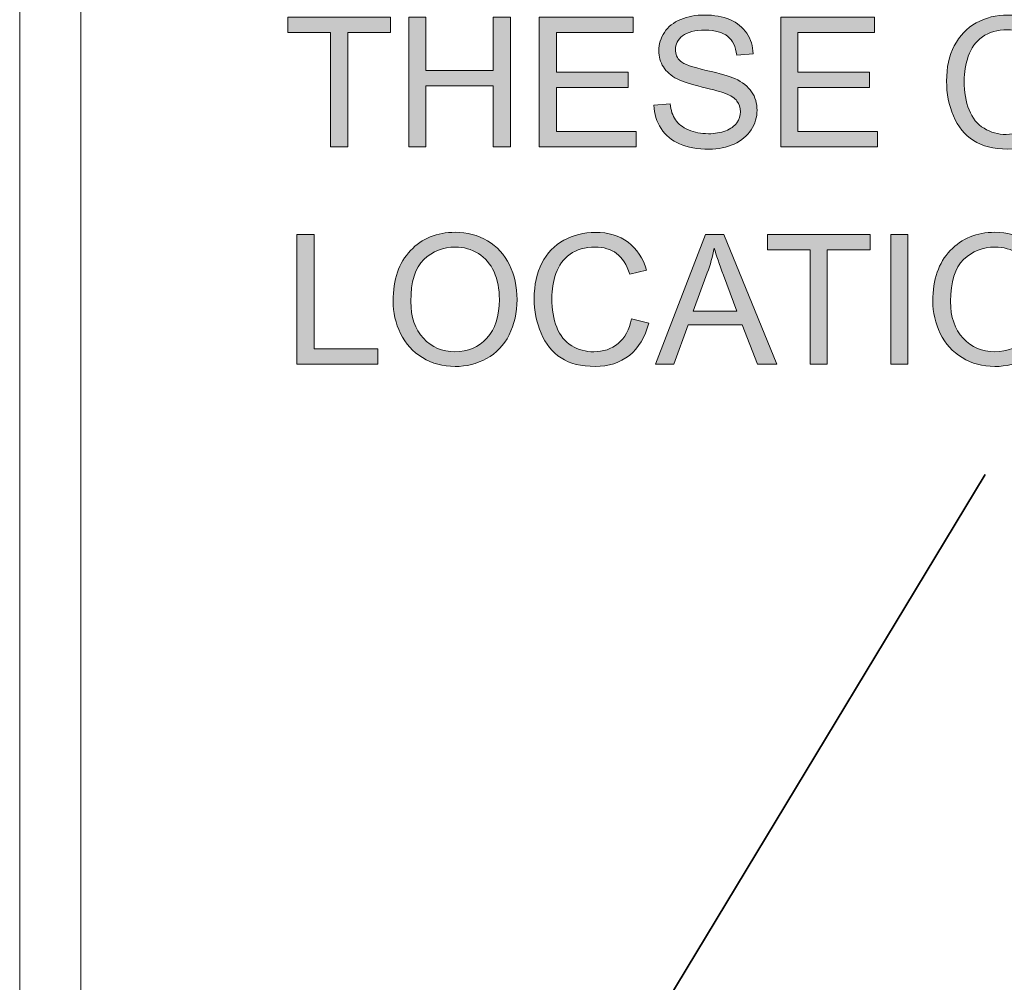
# Model space of a CAD drawing. Units: inches. Extents: x 0.28 to 8.25, y 0.63 to 10.49.
# Drawn here: x 0.28 to 0.73, y 3.54 to 3.98 of the extents above; entities that cross this region are included whole.
import ezdxf

# ---------------------------------------------------------------- set-up
doc = ezdxf.new("R2010")
doc.units = ezdxf.units.IN
doc.header["$MEASUREMENT"] = 0
doc.layers.add('Layer 1', color=7, linetype='Continuous')

# ---------------------------------------------------------------- blocks, each defined once
blk = doc.blocks.new('block 3')
at = {"layer": 'Layer 1'}
h = blk.add_hatch(color=250, dxfattribs=at)
h.dxf.hatch_style = 2
h.paths.add_polyline_path([(0.42091, 3.92152), (0.42091, 3.97414), (0.40126, 3.97414), (0.40126, 3.98118), (0.44854, 3.98118), (0.44854, 3.97414), (0.42881, 3.97414), (0.42881, 3.92152)])
h = blk.add_hatch(color=250, dxfattribs=at)
h.dxf.hatch_style = 2
h.paths.add_polyline_path([(0.45688, 3.92152), (0.45688, 3.98118), (0.46478, 3.98118), (0.46478, 3.95668), (0.49578, 3.95668), (0.49578, 3.98118), (0.50368, 3.98118), (0.50368, 3.92152), (0.49578, 3.92152), (0.49578, 3.94964), (0.46478, 3.94964), (0.46478, 3.92152)])
h = blk.add_hatch(color=250, dxfattribs=at)
h.dxf.hatch_style = 2
h.paths.add_polyline_path([(0.51698, 3.92152), (0.51698, 3.98118), (0.56011, 3.98118), (0.56011, 3.97414), (0.52488, 3.97414), (0.52488, 3.95587), (0.55788, 3.95587), (0.55788, 3.94887), (0.52488, 3.94887), (0.52488, 3.92856), (0.5615, 3.92856), (0.5615, 3.92152)])
h = blk.add_hatch(color=250, dxfattribs=at)
h.dxf.hatch_style = 2
edge = h.paths.add_edge_path()
edge.add_spline(control_points=[(0.56972, 3.94069), (0.56972, 3.94069), (0.57716, 3.94134), (0.57716, 3.94134), (0.57752, 3.93836), (0.57834, 3.9359), (0.57962, 3.934), (0.58091, 3.93208), (0.58291, 3.93053), (0.58563, 3.92936), (0.58834, 3.92817), (0.59139, 3.92759), (0.59478, 3.92759), (0.59779, 3.92759), (0.60045, 3.92804), (0.60276, 3.92893), (0.60506, 3.92983), (0.60678, 3.93105), (0.6079, 3.93262), (0.60903, 3.93417), (0.60959, 3.93587), (0.60959, 3.93772), (0.60959, 3.93959), (0.60905, 3.94122), (0.60796, 3.94263), (0.60688, 3.94401), (0.60509, 3.94519), (0.60259, 3.94614), (0.60099, 3.94677), (0.59745, 3.94773), (0.59197, 3.94906), (0.58649, 3.95036), (0.58266, 3.95161), (0.58046, 3.95277), (0.57761, 3.95427), (0.57549, 3.95611), (0.57409, 3.95834), (0.57269, 3.96053), (0.57199, 3.96302), (0.57199, 3.96576), (0.57199, 3.96877), (0.57285, 3.97157), (0.57456, 3.97421), (0.57627, 3.97681), (0.57876, 3.9788), (0.58205, 3.98016), (0.58533, 3.98152), (0.58898, 3.98219), (0.59299, 3.98219), (0.59741, 3.98219), (0.60131, 3.98148), (0.60469, 3.98006), (0.60807, 3.97863), (0.61066, 3.97654), (0.61248, 3.97377), (0.6143, 3.971), (0.61528, 3.96787), (0.61541, 3.96437), (0.61541, 3.96437), (0.60784, 3.9638), (0.60784, 3.9638), (0.60744, 3.96757), (0.60606, 3.97042), (0.60371, 3.97235), (0.60137, 3.97427), (0.5979, 3.97524), (0.59332, 3.97524), (0.58854, 3.97524), (0.58506, 3.97437), (0.58288, 3.9726), (0.5807, 3.97087), (0.5796, 3.96875), (0.5796, 3.96628), (0.5796, 3.96414), (0.58038, 3.96238), (0.58192, 3.96099), (0.58344, 3.95961), (0.58741, 3.95819), (0.59382, 3.95674), (0.60024, 3.95528), (0.60464, 3.95402), (0.60703, 3.95294), (0.6105, 3.95134), (0.61306, 3.9493), (0.61472, 3.94686), (0.61637, 3.94439), (0.6172, 3.94157), (0.6172, 3.93837), (0.6172, 3.9352), (0.61629, 3.93221), (0.61448, 3.92939), (0.61266, 3.9266), (0.61005, 3.9244), (0.60664, 3.92285), (0.60324, 3.92129), (0.59941, 3.92051), (0.59515, 3.92051), (0.58975, 3.92051), (0.58523, 3.92129), (0.58158, 3.92287), (0.57793, 3.92444), (0.57507, 3.9268), (0.57299, 3.92996), (0.57092, 3.93312), (0.56982, 3.9367), (0.56972, 3.94069)], knot_values=[0, 0, 0, 0, 1, 1, 1, 2, 2, 2, 3, 3, 3, 4, 4, 4, 5, 5, 5, 6, 6, 6, 7, 7, 7, 8, 8, 8, 9, 9, 9, 10, 10, 10, 11, 11, 11, 12, 12, 12, 13, 13, 13, 14, 14, 14, 15, 15, 15, 16, 16, 16, 17, 17, 17, 18, 18, 18, 19, 19, 19, 20, 20, 20, 21, 21, 21, 22, 22, 22, 23, 23, 23, 24, 24, 24, 25, 25, 25, 26, 26, 26, 27, 27, 27, 28, 28, 28, 29, 29, 29, 30, 30, 30, 31, 31, 31, 32, 32, 32, 33, 33, 33, 34, 34, 34, 35, 35, 35, 35], degree=3, periodic=1)
h = blk.add_hatch(color=250, dxfattribs=at)
h.dxf.hatch_style = 2
h.paths.add_polyline_path([(0.62815, 3.92152), (0.62815, 3.98118), (0.67128, 3.98118), (0.67128, 3.97414), (0.63604, 3.97414), (0.63604, 3.95587), (0.66904, 3.95587), (0.66904, 3.94887), (0.63604, 3.94887), (0.63604, 3.92856), (0.67266, 3.92856), (0.67266, 3.92152)])
h = blk.add_hatch(color=250, dxfattribs=at)
h.dxf.hatch_style = 2
edge = h.paths.add_edge_path()
edge.add_spline(control_points=[(0.74928, 3.94244), (0.74928, 3.94244), (0.75718, 3.94045), (0.75718, 3.94045), (0.75552, 3.93396), (0.75254, 3.92901), (0.74824, 3.92562), (0.74394, 3.9222), (0.73869, 3.92051), (0.73248, 3.92051), (0.72605, 3.92051), (0.72082, 3.92181), (0.71679, 3.92443), (0.71276, 3.92705), (0.7097, 3.93084), (0.70759, 3.93581), (0.70549, 3.94077), (0.70444, 3.9461), (0.70444, 3.9518), (0.70444, 3.95801), (0.70563, 3.96342), (0.708, 3.96805), (0.71038, 3.97267), (0.71375, 3.97619), (0.71813, 3.9786), (0.72251, 3.98099), (0.72734, 3.98219), (0.7326, 3.98219), (0.73857, 3.98219), (0.74359, 3.98067), (0.74765, 3.97764), (0.75172, 3.9746), (0.75456, 3.97033), (0.75616, 3.96482), (0.75616, 3.96482), (0.74839, 3.96299), (0.74839, 3.96299), (0.747, 3.96733), (0.745, 3.97049), (0.74236, 3.97247), (0.73973, 3.97445), (0.73642, 3.97544), (0.73244, 3.97544), (0.72785, 3.97544), (0.72402, 3.97434), (0.72094, 3.97214), (0.71786, 3.96995), (0.7157, 3.96699), (0.71445, 3.9633), (0.7132, 3.95958), (0.71258, 3.95577), (0.71258, 3.95184), (0.71258, 3.94677), (0.71332, 3.94233), (0.7148, 3.93856), (0.71628, 3.93476), (0.71857, 3.93194), (0.72169, 3.93007), (0.72481, 3.9282), (0.72819, 3.92726), (0.73183, 3.92726), (0.73625, 3.92726), (0.73999, 3.92854), (0.74306, 3.93109), (0.74612, 3.93364), (0.7482, 3.93742), (0.74928, 3.94244)], knot_values=[0, 0, 0, 0, 1, 1, 1, 2, 2, 2, 3, 3, 3, 4, 4, 4, 5, 5, 5, 6, 6, 6, 7, 7, 7, 8, 8, 8, 9, 9, 9, 10, 10, 10, 11, 11, 11, 12, 12, 12, 13, 13, 13, 14, 14, 14, 15, 15, 15, 16, 16, 16, 17, 17, 17, 18, 18, 18, 19, 19, 19, 20, 20, 20, 21, 21, 21, 22, 22, 22, 22], degree=3, periodic=1)
h = blk.add_hatch(color=250, dxfattribs=at)
h.dxf.hatch_style = 2
h.paths.add_polyline_path([(0.40541, 3.82154), (0.40541, 3.88119), (0.4133, 3.88119), (0.4133, 3.82858), (0.44268, 3.82858), (0.44268, 3.82154)])
h = blk.add_hatch(color=250, dxfattribs=at)
h.dxf.hatch_style = 2
edge = h.paths.add_edge_path()
edge.add_spline(control_points=[(0.44968, 3.85059), (0.44968, 3.86049), (0.45234, 3.86823), (0.45766, 3.87384), (0.46297, 3.87944), (0.46984, 3.88225), (0.47824, 3.88225), (0.48375, 3.88225), (0.48872, 3.88093), (0.49314, 3.8783), (0.49756, 3.87567), (0.50093, 3.87199), (0.50325, 3.8673), (0.50557, 3.86258), (0.50673, 3.85725), (0.50673, 3.85128), (0.50673, 3.84523), (0.50551, 3.83982), (0.50307, 3.83504), (0.50062, 3.83027), (0.49717, 3.82665), (0.49269, 3.82419), (0.48821, 3.82174), (0.48339, 3.82052), (0.4782, 3.82052), (0.47259, 3.82052), (0.46757, 3.82187), (0.46315, 3.82459), (0.45873, 3.8273), (0.45538, 3.831), (0.4531, 3.8357), (0.45082, 3.84039), (0.44968, 3.84535), (0.44968, 3.85059)], knot_values=[0, 0, 0, 0, 1, 1, 1, 2, 2, 2, 3, 3, 3, 4, 4, 4, 5, 5, 5, 6, 6, 6, 7, 7, 7, 8, 8, 8, 9, 9, 9, 10, 10, 10, 11, 11, 11, 11], degree=3, periodic=1)
edge = h.paths.add_edge_path()
edge.add_spline(control_points=[(0.45782, 3.85047), (0.45782, 3.84328), (0.45975, 3.83761), (0.46362, 3.83347), (0.46748, 3.82933), (0.47233, 3.82727), (0.47816, 3.82727), (0.4841, 3.82727), (0.48899, 3.82936), (0.49283, 3.83354), (0.49667, 3.83772), (0.49859, 3.84364), (0.49859, 3.85132), (0.49859, 3.85618), (0.49777, 3.86041), (0.49613, 3.86404), (0.49449, 3.86765), (0.49209, 3.87047), (0.48893, 3.87245), (0.48577, 3.87446), (0.48222, 3.87545), (0.47829, 3.87545), (0.4727, 3.87545), (0.46789, 3.87352), (0.46386, 3.86969), (0.45983, 3.86585), (0.45782, 3.85945), (0.45782, 3.85047)], knot_values=[0, 0, 0, 0, 1, 1, 1, 2, 2, 2, 3, 3, 3, 4, 4, 4, 5, 5, 5, 6, 6, 6, 7, 7, 7, 8, 8, 8, 9, 9, 9, 9], degree=3, periodic=1)
h = blk.add_hatch(color=250, dxfattribs=at)
h.dxf.hatch_style = 2
edge = h.paths.add_edge_path()
edge.add_spline(control_points=[(0.55946, 3.84245), (0.55946, 3.84245), (0.56736, 3.84046), (0.56736, 3.84046), (0.5657, 3.83397), (0.56272, 3.82902), (0.55842, 3.82563), (0.55412, 3.82221), (0.54887, 3.82052), (0.54266, 3.82052), (0.53623, 3.82052), (0.531, 3.82182), (0.52697, 3.82444), (0.52294, 3.82706), (0.51988, 3.83085), (0.51778, 3.83582), (0.51567, 3.84078), (0.51462, 3.84611), (0.51462, 3.85181), (0.51462, 3.85802), (0.51581, 3.86343), (0.51818, 3.86806), (0.52056, 3.87268), (0.52393, 3.8762), (0.52831, 3.87861), (0.53269, 3.881), (0.53752, 3.8822), (0.54278, 3.8822), (0.54875, 3.8822), (0.55377, 3.88069), (0.55783, 3.87765), (0.5619, 3.87461), (0.56474, 3.87034), (0.56634, 3.86483), (0.56634, 3.86483), (0.55857, 3.863), (0.55857, 3.863), (0.55718, 3.86734), (0.55518, 3.8705), (0.55254, 3.87248), (0.54991, 3.87446), (0.5466, 3.87545), (0.54262, 3.87545), (0.53803, 3.87545), (0.5342, 3.87435), (0.53112, 3.87215), (0.52804, 3.86996), (0.52588, 3.867), (0.52463, 3.86331), (0.52338, 3.85959), (0.52276, 3.85578), (0.52276, 3.85185), (0.52276, 3.84678), (0.5235, 3.84234), (0.52498, 3.83857), (0.52646, 3.83477), (0.52875, 3.83195), (0.53187, 3.83008), (0.53499, 3.82821), (0.53837, 3.82727), (0.54201, 3.82727), (0.54643, 3.82727), (0.55017, 3.82855), (0.55324, 3.8311), (0.5563, 3.83365), (0.55838, 3.83743), (0.55946, 3.84245)], knot_values=[0, 0, 0, 0, 1, 1, 1, 2, 2, 2, 3, 3, 3, 4, 4, 4, 5, 5, 5, 6, 6, 6, 7, 7, 7, 8, 8, 8, 9, 9, 9, 10, 10, 10, 11, 11, 11, 12, 12, 12, 13, 13, 13, 14, 14, 14, 15, 15, 15, 16, 16, 16, 17, 17, 17, 18, 18, 18, 19, 19, 19, 20, 20, 20, 21, 21, 21, 22, 22, 22, 22], degree=3, periodic=1)
h = blk.add_hatch(color=250, dxfattribs=at)
h.dxf.hatch_style = 2
h.paths.add_polyline_path([(0.57053, 3.82154), (0.59344, 3.88119), (0.60194, 3.88119), (0.62636, 3.82154), (0.61736, 3.82154), (0.61041, 3.8396), (0.58546, 3.8396), (0.57891, 3.82154)])
edge = h.paths.add_edge_path()
edge.add_spline(control_points=[(0.58774, 3.84603), (0.58774, 3.84603), (0.60796, 3.84603), (0.60796, 3.84603), (0.60796, 3.84603), (0.60174, 3.86255), (0.60174, 3.86255), (0.59984, 3.86757), (0.59843, 3.87169), (0.59751, 3.87492), (0.59675, 3.8711), (0.59568, 3.8673), (0.59429, 3.86353), (0.59429, 3.86353), (0.58774, 3.84603), (0.58774, 3.84603)], knot_values=[0, 0, 0, 0, 1, 1, 1, 2, 2, 2, 3, 3, 3, 4, 4, 4, 5, 5, 5, 5], degree=3, periodic=1)
h = blk.add_hatch(color=250, dxfattribs=at)
h.dxf.hatch_style = 2
h.paths.add_polyline_path([(0.64166, 3.82154), (0.64166, 3.87415), (0.622, 3.87415), (0.622, 3.88119), (0.66928, 3.88119), (0.66928, 3.87415), (0.64955, 3.87415), (0.64955, 3.82154)])
h = blk.add_hatch(color=250, dxfattribs=at)
h.dxf.hatch_style = 2
h.paths.add_polyline_path([(0.67872, 3.82154), (0.67872, 3.88119), (0.68662, 3.88119), (0.68662, 3.82154)])
h = blk.add_hatch(color=250, dxfattribs=at)
h.dxf.hatch_style = 2
edge = h.paths.add_edge_path()
edge.add_spline(control_points=[(0.69813, 3.85059), (0.69813, 3.86049), (0.70079, 3.86823), (0.70611, 3.87384), (0.71143, 3.87944), (0.71829, 3.88225), (0.7267, 3.88225), (0.73221, 3.88225), (0.73717, 3.88093), (0.74159, 3.8783), (0.74601, 3.87567), (0.74938, 3.87199), (0.7517, 3.8673), (0.75402, 3.86258), (0.75518, 3.85725), (0.75518, 3.85128), (0.75518, 3.84523), (0.75396, 3.83982), (0.75152, 3.83504), (0.74908, 3.83027), (0.74562, 3.82665), (0.74114, 3.82419), (0.73667, 3.82174), (0.73184, 3.82052), (0.72666, 3.82052), (0.72104, 3.82052), (0.71602, 3.82187), (0.7116, 3.82459), (0.70718, 3.8273), (0.70383, 3.831), (0.70155, 3.8357), (0.69927, 3.84039), (0.69813, 3.84535), (0.69813, 3.85059)], knot_values=[0, 0, 0, 0, 1, 1, 1, 2, 2, 2, 3, 3, 3, 4, 4, 4, 5, 5, 5, 6, 6, 6, 7, 7, 7, 8, 8, 8, 9, 9, 9, 10, 10, 10, 11, 11, 11, 11], degree=3, periodic=1)
edge = h.paths.add_edge_path()
edge.add_spline(control_points=[(0.70627, 3.85047), (0.70627, 3.84328), (0.7082, 3.83761), (0.71207, 3.83347), (0.71594, 3.82933), (0.72078, 3.82727), (0.72662, 3.82727), (0.73256, 3.82727), (0.73745, 3.82936), (0.74129, 3.83354), (0.74512, 3.83772), (0.74704, 3.84364), (0.74704, 3.85132), (0.74704, 3.85618), (0.74622, 3.86041), (0.74458, 3.86404), (0.74294, 3.86765), (0.74054, 3.87047), (0.73738, 3.87245), (0.73422, 3.87446), (0.73067, 3.87545), (0.72674, 3.87545), (0.72115, 3.87545), (0.71634, 3.87352), (0.71231, 3.86969), (0.70829, 3.86585), (0.70627, 3.85945), (0.70627, 3.85047)], knot_values=[0, 0, 0, 0, 1, 1, 1, 2, 2, 2, 3, 3, 3, 4, 4, 4, 5, 5, 5, 6, 6, 6, 7, 7, 7, 8, 8, 8, 9, 9, 9, 9], degree=3, periodic=1)
at = {"layer": 'Layer 1', "lineweight": 0}
for points in [[(0.42091, 3.92152), (0.42091, 3.97414), (0.40126, 3.97414), (0.40126, 3.98118), (0.44854, 3.98118), (0.44854, 3.97414), (0.42881, 3.97414), (0.42881, 3.92152), (0.42091, 3.92152)], [(0.45688, 3.92152), (0.45688, 3.98118), (0.46478, 3.98118), (0.46478, 3.95668), (0.49578, 3.95668), (0.49578, 3.98118), (0.50368, 3.98118), (0.50368, 3.92152), (0.49578, 3.92152), (0.49578, 3.94964), (0.46478, 3.94964), (0.46478, 3.92152), (0.45688, 3.92152)], [(0.51698, 3.92152), (0.51698, 3.98118), (0.56011, 3.98118), (0.56011, 3.97414), (0.52488, 3.97414), (0.52488, 3.95587), (0.55788, 3.95587), (0.55788, 3.94887), (0.52488, 3.94887), (0.52488, 3.92856), (0.5615, 3.92856), (0.5615, 3.92152), (0.51698, 3.92152)], [(0.62815, 3.92152), (0.62815, 3.98118), (0.67128, 3.98118), (0.67128, 3.97414), (0.63604, 3.97414), (0.63604, 3.95587), (0.66904, 3.95587), (0.66904, 3.94887), (0.63604, 3.94887), (0.63604, 3.92856), (0.67266, 3.92856), (0.67266, 3.92152), (0.62815, 3.92152)], [(0.40541, 3.82154), (0.40541, 3.88119), (0.4133, 3.88119), (0.4133, 3.82858), (0.44268, 3.82858), (0.44268, 3.82154), (0.40541, 3.82154)], [(0.57053, 3.82154), (0.59344, 3.88119), (0.60194, 3.88119), (0.62636, 3.82154), (0.61736, 3.82154), (0.61041, 3.8396), (0.58546, 3.8396), (0.57891, 3.82154), (0.57053, 3.82154)], [(0.64166, 3.82154), (0.64166, 3.87415), (0.622, 3.87415), (0.622, 3.88119), (0.66928, 3.88119), (0.66928, 3.87415), (0.64955, 3.87415), (0.64955, 3.82154), (0.64166, 3.82154)], [(0.67872, 3.82154), (0.67872, 3.88119), (0.68662, 3.88119), (0.68662, 3.82154), (0.67872, 3.82154)]]:
    blk.add_lwpolyline(points, dxfattribs=at)
for points, knots in [([(0.56972, 3.94069), (0.56972, 3.94069), (0.57716, 3.94134), (0.57716, 3.94134), (0.57752, 3.93836), (0.57834, 3.9359), (0.57962, 3.934), (0.58091, 3.93208), (0.58291, 3.93053), (0.58563, 3.92936), (0.58834, 3.92817), (0.59139, 3.92759), (0.59478, 3.92759), (0.59779, 3.92759), (0.60045, 3.92804), (0.60276, 3.92893), (0.60506, 3.92983), (0.60678, 3.93105), (0.6079, 3.93262), (0.60903, 3.93417), (0.60959, 3.93587), (0.60959, 3.93772), (0.60959, 3.93959), (0.60905, 3.94122), (0.60796, 3.94263), (0.60688, 3.94401), (0.60509, 3.94519), (0.60259, 3.94614), (0.60099, 3.94677), (0.59745, 3.94773), (0.59197, 3.94906), (0.58649, 3.95036), (0.58266, 3.95161), (0.58046, 3.95277), (0.57761, 3.95427), (0.57549, 3.95611), (0.57409, 3.95834), (0.57269, 3.96053), (0.57199, 3.96302), (0.57199, 3.96576), (0.57199, 3.96877), (0.57285, 3.97157), (0.57456, 3.97421), (0.57627, 3.97681), (0.57876, 3.9788), (0.58205, 3.98016), (0.58533, 3.98152), (0.58898, 3.98219), (0.59299, 3.98219), (0.59741, 3.98219), (0.60131, 3.98148), (0.60469, 3.98006), (0.60807, 3.97863), (0.61066, 3.97654), (0.61248, 3.97377), (0.6143, 3.971), (0.61528, 3.96787), (0.61541, 3.96437), (0.61541, 3.96437), (0.60784, 3.9638), (0.60784, 3.9638), (0.60744, 3.96757), (0.60606, 3.97042), (0.60371, 3.97235), (0.60137, 3.97427), (0.5979, 3.97524), (0.59332, 3.97524), (0.58854, 3.97524), (0.58506, 3.97437), (0.58288, 3.9726), (0.5807, 3.97087), (0.5796, 3.96875), (0.5796, 3.96628), (0.5796, 3.96414), (0.58038, 3.96238), (0.58192, 3.96099), (0.58344, 3.95961), (0.58741, 3.95819), (0.59382, 3.95674), (0.60024, 3.95528), (0.60464, 3.95402), (0.60703, 3.95294), (0.6105, 3.95134), (0.61306, 3.9493), (0.61472, 3.94686), (0.61637, 3.94439), (0.6172, 3.94157), (0.6172, 3.93837), (0.6172, 3.9352), (0.61629, 3.93221), (0.61448, 3.92939), (0.61266, 3.9266), (0.61005, 3.9244), (0.60664, 3.92285), (0.60324, 3.92129), (0.59941, 3.92051), (0.59515, 3.92051), (0.58975, 3.92051), (0.58523, 3.92129), (0.58158, 3.92287), (0.57793, 3.92444), (0.57507, 3.9268), (0.57299, 3.92996), (0.57092, 3.93312), (0.56982, 3.9367), (0.56972, 3.94069)], [0, 0, 0, 0, 1, 1, 1, 2, 2, 2, 3, 3, 3, 4, 4, 4, 5, 5, 5, 6, 6, 6, 7, 7, 7, 8, 8, 8, 9, 9, 9, 10, 10, 10, 11, 11, 11, 12, 12, 12, 13, 13, 13, 14, 14, 14, 15, 15, 15, 16, 16, 16, 17, 17, 17, 18, 18, 18, 19, 19, 19, 20, 20, 20, 21, 21, 21, 22, 22, 22, 23, 23, 23, 24, 24, 24, 25, 25, 25, 26, 26, 26, 27, 27, 27, 28, 28, 28, 29, 29, 29, 30, 30, 30, 31, 31, 31, 32, 32, 32, 33, 33, 33, 34, 34, 34, 35, 35, 35, 35]), ([(0.74928, 3.94244), (0.74928, 3.94244), (0.75718, 3.94045), (0.75718, 3.94045), (0.75552, 3.93396), (0.75254, 3.92901), (0.74824, 3.92562), (0.74394, 3.9222), (0.73869, 3.92051), (0.73248, 3.92051), (0.72605, 3.92051), (0.72082, 3.92181), (0.71679, 3.92443), (0.71276, 3.92705), (0.7097, 3.93084), (0.70759, 3.93581), (0.70549, 3.94077), (0.70444, 3.9461), (0.70444, 3.9518), (0.70444, 3.95801), (0.70563, 3.96342), (0.708, 3.96805), (0.71038, 3.97267), (0.71375, 3.97619), (0.71813, 3.9786), (0.72251, 3.98099), (0.72734, 3.98219), (0.7326, 3.98219), (0.73857, 3.98219), (0.74359, 3.98067), (0.74765, 3.97764), (0.75172, 3.9746), (0.75456, 3.97033), (0.75616, 3.96482), (0.75616, 3.96482), (0.74839, 3.96299), (0.74839, 3.96299), (0.747, 3.96733), (0.745, 3.97049), (0.74236, 3.97247), (0.73973, 3.97445), (0.73642, 3.97544), (0.73244, 3.97544), (0.72785, 3.97544), (0.72402, 3.97434), (0.72094, 3.97214), (0.71786, 3.96995), (0.7157, 3.96699), (0.71445, 3.9633), (0.7132, 3.95958), (0.71258, 3.95577), (0.71258, 3.95184), (0.71258, 3.94677), (0.71332, 3.94233), (0.7148, 3.93856), (0.71628, 3.93476), (0.71857, 3.93194), (0.72169, 3.93007), (0.72481, 3.9282), (0.72819, 3.92726), (0.73183, 3.92726), (0.73625, 3.92726), (0.73999, 3.92854), (0.74306, 3.93109), (0.74612, 3.93364), (0.7482, 3.93742), (0.74928, 3.94244)], [0, 0, 0, 0, 1, 1, 1, 2, 2, 2, 3, 3, 3, 4, 4, 4, 5, 5, 5, 6, 6, 6, 7, 7, 7, 8, 8, 8, 9, 9, 9, 10, 10, 10, 11, 11, 11, 12, 12, 12, 13, 13, 13, 14, 14, 14, 15, 15, 15, 16, 16, 16, 17, 17, 17, 18, 18, 18, 19, 19, 19, 20, 20, 20, 21, 21, 21, 22, 22, 22, 22]), ([(0.44968, 3.85059), (0.44968, 3.86049), (0.45234, 3.86823), (0.45766, 3.87384), (0.46297, 3.87944), (0.46984, 3.88225), (0.47824, 3.88225), (0.48375, 3.88225), (0.48872, 3.88093), (0.49314, 3.8783), (0.49756, 3.87567), (0.50093, 3.87199), (0.50325, 3.8673), (0.50557, 3.86258), (0.50673, 3.85725), (0.50673, 3.85128), (0.50673, 3.84523), (0.50551, 3.83982), (0.50307, 3.83504), (0.50062, 3.83027), (0.49717, 3.82665), (0.49269, 3.82419), (0.48821, 3.82174), (0.48339, 3.82052), (0.4782, 3.82052), (0.47259, 3.82052), (0.46757, 3.82187), (0.46315, 3.82459), (0.45873, 3.8273), (0.45538, 3.831), (0.4531, 3.8357), (0.45082, 3.84039), (0.44968, 3.84535), (0.44968, 3.85059)], [0, 0, 0, 0, 1, 1, 1, 2, 2, 2, 3, 3, 3, 4, 4, 4, 5, 5, 5, 6, 6, 6, 7, 7, 7, 8, 8, 8, 9, 9, 9, 10, 10, 10, 11, 11, 11, 11]), ([(0.55946, 3.84245), (0.55946, 3.84245), (0.56736, 3.84046), (0.56736, 3.84046), (0.5657, 3.83397), (0.56272, 3.82902), (0.55842, 3.82563), (0.55412, 3.82221), (0.54887, 3.82052), (0.54266, 3.82052), (0.53623, 3.82052), (0.531, 3.82182), (0.52697, 3.82444), (0.52294, 3.82706), (0.51988, 3.83085), (0.51778, 3.83582), (0.51567, 3.84078), (0.51462, 3.84611), (0.51462, 3.85181), (0.51462, 3.85802), (0.51581, 3.86343), (0.51818, 3.86806), (0.52056, 3.87268), (0.52393, 3.8762), (0.52831, 3.87861), (0.53269, 3.881), (0.53752, 3.8822), (0.54278, 3.8822), (0.54875, 3.8822), (0.55377, 3.88069), (0.55783, 3.87765), (0.5619, 3.87461), (0.56474, 3.87034), (0.56634, 3.86483), (0.56634, 3.86483), (0.55857, 3.863), (0.55857, 3.863), (0.55718, 3.86734), (0.55518, 3.8705), (0.55254, 3.87248), (0.54991, 3.87446), (0.5466, 3.87545), (0.54262, 3.87545), (0.53803, 3.87545), (0.5342, 3.87435), (0.53112, 3.87215), (0.52804, 3.86996), (0.52588, 3.867), (0.52463, 3.86331), (0.52338, 3.85959), (0.52276, 3.85578), (0.52276, 3.85185), (0.52276, 3.84678), (0.5235, 3.84234), (0.52498, 3.83857), (0.52646, 3.83477), (0.52875, 3.83195), (0.53187, 3.83008), (0.53499, 3.82821), (0.53837, 3.82727), (0.54201, 3.82727), (0.54643, 3.82727), (0.55017, 3.82855), (0.55324, 3.8311), (0.5563, 3.83365), (0.55838, 3.83743), (0.55946, 3.84245)], [0, 0, 0, 0, 1, 1, 1, 2, 2, 2, 3, 3, 3, 4, 4, 4, 5, 5, 5, 6, 6, 6, 7, 7, 7, 8, 8, 8, 9, 9, 9, 10, 10, 10, 11, 11, 11, 12, 12, 12, 13, 13, 13, 14, 14, 14, 15, 15, 15, 16, 16, 16, 17, 17, 17, 18, 18, 18, 19, 19, 19, 20, 20, 20, 21, 21, 21, 22, 22, 22, 22]), ([(0.69813, 3.85059), (0.69813, 3.86049), (0.70079, 3.86823), (0.70611, 3.87384), (0.71143, 3.87944), (0.71829, 3.88225), (0.7267, 3.88225), (0.73221, 3.88225), (0.73717, 3.88093), (0.74159, 3.8783), (0.74601, 3.87567), (0.74938, 3.87199), (0.7517, 3.8673), (0.75402, 3.86258), (0.75518, 3.85725), (0.75518, 3.85128), (0.75518, 3.84523), (0.75396, 3.83982), (0.75152, 3.83504), (0.74908, 3.83027), (0.74562, 3.82665), (0.74114, 3.82419), (0.73667, 3.82174), (0.73184, 3.82052), (0.72666, 3.82052), (0.72104, 3.82052), (0.71602, 3.82187), (0.7116, 3.82459), (0.70718, 3.8273), (0.70383, 3.831), (0.70155, 3.8357), (0.69927, 3.84039), (0.69813, 3.84535), (0.69813, 3.85059)], [0, 0, 0, 0, 1, 1, 1, 2, 2, 2, 3, 3, 3, 4, 4, 4, 5, 5, 5, 6, 6, 6, 7, 7, 7, 8, 8, 8, 9, 9, 9, 10, 10, 10, 11, 11, 11, 11]), ([(0.45782, 3.85047), (0.45782, 3.84328), (0.45975, 3.83761), (0.46362, 3.83347), (0.46748, 3.82933), (0.47233, 3.82727), (0.47816, 3.82727), (0.4841, 3.82727), (0.48899, 3.82936), (0.49283, 3.83354), (0.49667, 3.83772), (0.49859, 3.84364), (0.49859, 3.85132), (0.49859, 3.85618), (0.49777, 3.86041), (0.49613, 3.86404), (0.49449, 3.86765), (0.49209, 3.87047), (0.48893, 3.87245), (0.48577, 3.87446), (0.48222, 3.87545), (0.47829, 3.87545), (0.4727, 3.87545), (0.46789, 3.87352), (0.46386, 3.86969), (0.45983, 3.86585), (0.45782, 3.85945), (0.45782, 3.85047)], [0, 0, 0, 0, 1, 1, 1, 2, 2, 2, 3, 3, 3, 4, 4, 4, 5, 5, 5, 6, 6, 6, 7, 7, 7, 8, 8, 8, 9, 9, 9, 9]), ([(0.70627, 3.85047), (0.70627, 3.84328), (0.7082, 3.83761), (0.71207, 3.83347), (0.71594, 3.82933), (0.72078, 3.82727), (0.72662, 3.82727), (0.73256, 3.82727), (0.73745, 3.82936), (0.74129, 3.83354), (0.74512, 3.83772), (0.74704, 3.84364), (0.74704, 3.85132), (0.74704, 3.85618), (0.74622, 3.86041), (0.74458, 3.86404), (0.74294, 3.86765), (0.74054, 3.87047), (0.73738, 3.87245), (0.73422, 3.87446), (0.73067, 3.87545), (0.72674, 3.87545), (0.72115, 3.87545), (0.71634, 3.87352), (0.71231, 3.86969), (0.70829, 3.86585), (0.70627, 3.85945), (0.70627, 3.85047)], [0, 0, 0, 0, 1, 1, 1, 2, 2, 2, 3, 3, 3, 4, 4, 4, 5, 5, 5, 6, 6, 6, 7, 7, 7, 8, 8, 8, 9, 9, 9, 9]), ([(0.58774, 3.84603), (0.58774, 3.84603), (0.60796, 3.84603), (0.60796, 3.84603), (0.60796, 3.84603), (0.60174, 3.86255), (0.60174, 3.86255), (0.59984, 3.86757), (0.59843, 3.87169), (0.59751, 3.87492), (0.59675, 3.8711), (0.59568, 3.8673), (0.59429, 3.86353), (0.59429, 3.86353), (0.58774, 3.84603), (0.58774, 3.84603)], [0, 0, 0, 0, 1, 1, 1, 2, 2, 2, 3, 3, 3, 4, 4, 4, 5, 5, 5, 5])]:
    blk.add_open_spline(points, degree=3, knots=knots, dxfattribs=at)

msp = doc.modelspace()

# ---------------------------------------------------------------- linework, layer by layer
at = {"layer": 'Layer 1', "color": 250, "lineweight": 18}
for points in [[(0.27778, 10.14627), (0.27778, 2.23999)], [(0.30585, 10.14627), (0.30585, 2.23999), (0.27778, 2.23999)]]:
    msp.add_lwpolyline(points, dxfattribs=at)
at = {"layer": 'Layer 1', "color": 250, "lineweight": 35}
msp.add_lwpolyline([(0.72222, 3.77084), (0.35069, 3.15625)], dxfattribs=at)

# ---------------------------------------------------------------- block references
at = {"layer": 'Layer 1'}
msp.add_blockref('block 3', (0, 0), dxfattribs=at)

doc.saveas('drawing.dxf')
